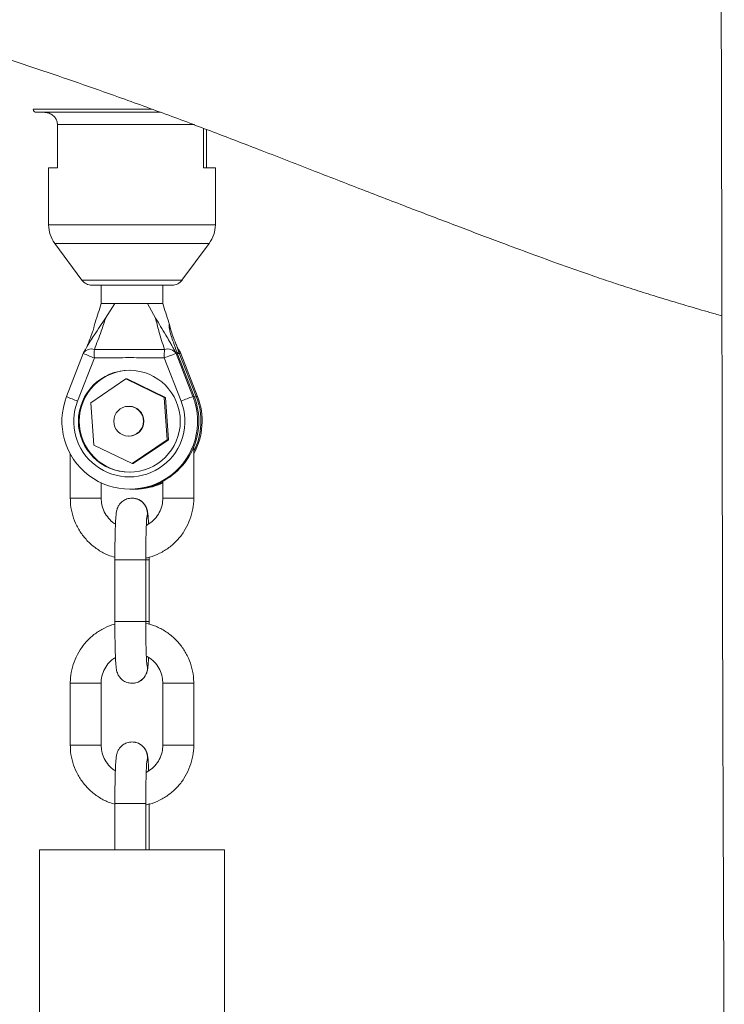
# Model space of a CAD drawing. Units: millimetres. Extents: x -2921 to 4826, y -6856 to 8447.
# Drawn here: x -5 to 109, y 1130 to 1289 of the extents above; entities that cross this region are included whole.
import ezdxf

# ---------------------------------------------------------------- set-up
doc = ezdxf.new("R2010")
doc.units = ezdxf.units.MM

msp = doc.modelspace()

# ---------------------------------------------------------------- linework, layer by layer
at = {"color": 7, "linetype": 'Continuous', "lineweight": 18}
for p, q in [((-2.75, 1274.61), (16.51, 1274.61)), ((-1.04, 1274.11), (-2.25, 1274.11)), ((-1.04, 1274.11), (17.87, 1274.11)), ((1.19, 1272.11), (1.19, 1265.11)), ((23.36, 1272.11), (1.19, 1272.11)), ((24.84, 1265.11), (24.84, 1271.5)), ((25.31, 1265.11), (25.31, 1271.32)), ((-0.25, 1265.11), (-0.25, 1255.85)), ((1.19, 1265.11), (-0.25, 1265.11)), ((26.75, 1265.11), (24.84, 1265.11)), ((26.75, 1255.85), (26.75, 1265.11)), ((-0.25, 1255.85), (26.75, 1255.85)), ((0.74, 1252.87), (5.15, 1246.92)), ((25.77, 1252.87), (0.74, 1252.87)), ((21.35, 1246.92), (25.77, 1252.87)), ((5.15, 1246.92), (21.35, 1246.92)), ((19.75, 1246.11), (6.76, 1246.11)), ((8.25, 1246.11), (8.25, 1243.11)), ((18.25, 1243.11), (18.25, 1246.11)), ((8.96, 1240.77), (10.45, 1243.11)), ((15.75, 1243.11), (17.08, 1240.77)), ((5.37, 1235.04), (2.65, 1228.05)), ((5.37, 1235.04), (5.37, 1235.04)), ((5.4, 1235.12), (5.39, 1235.09)), ((20.39, 1235.11), (20.41, 1235.04)), ((20.59, 1235.11), (20.39, 1235.11)), ((20.41, 1235.04), (23.13, 1228.05)), ((20.59, 1235.11), (20.52, 1235.28)), ((23.33, 1228.05), (20.59, 1235.11)), ((23.33, 1228.05), (20.59, 1235.11)), ((20.85, 1235.28), (20.91, 1235.11)), ((21.11, 1235.11), (20.91, 1235.11)), ((20.91, 1235.11), (23.66, 1228.05)), ((21.12, 1235.1), (21.11, 1235.12)), ((21.14, 1235.04), (21.11, 1235.11)), ((23.86, 1228.05), (21.14, 1235.04)), ((23.86, 1228.05), (21.14, 1235.04)), ((21.14, 1235.04), (21.14, 1235.04)), ((7.16, 1234.32), (4.44, 1227.32)), ((21.2, 1227.32), (18.47, 1234.32)), ((12.28, 1230.92), (6.59, 1227.06)), ((18.47, 1227.92), (12.28, 1230.92)), ((12.28, 1230.92), (12.46, 1230.92)), ((18.66, 1227.92), (12.46, 1230.92)), ((2.65, 1228.05), (2.65, 1228.05)), ((6.59, 1227.06), (7.09, 1220.19)), ((18.97, 1221.06), (18.47, 1227.92)), ((18.47, 1227.92), (18.66, 1227.92)), ((19.16, 1221.06), (18.66, 1227.92)), ((23.33, 1228.05), (23.13, 1228.05)), ((23.33, 1228.05), (23.33, 1228.05)), ((23.86, 1228.05), (23.66, 1228.05)), ((23.86, 1228.05), (23.86, 1228.05)), ((12.78, 1226.47), (12.71, 1226.47)), ((7.09, 1220.19), (13.28, 1217.19)), ((12.71, 1221.64), (12.78, 1221.64)), ((13.28, 1217.19), (18.97, 1221.06)), ((13.46, 1217.19), (19.16, 1221.06)), ((18.97, 1221.06), (19.16, 1221.06)), ((3.26, 1218.75), (3.26, 1211.6)), ((23.25, 1211.6), (23.25, 1219.85)), ((13.28, 1217.19), (13.46, 1217.19)), ((8.26, 1211.6), (8.26, 1214.08)), ((18.25, 1214.17), (16.66, 1213.54)), ((18.25, 1214.34), (18.25, 1211.6)), ((12.89, 1213.06), (12.94, 1213.06)), ((13.57, 1213.06), (13.62, 1213.06)), ((3.26, 1211.6), (8.26, 1211.6)), ((8.26, 1211.6), (8.26, 1211.6)), ((13.25, 1211.61), (13.18, 1211.61)), ((13.25, 1211.61), (13.25, 1211.61)), ((23.25, 1211.6), (18.25, 1211.6)), ((10.48, 1201.62), (10.48, 1191.6)), ((15.48, 1201.62), (10.48, 1201.62)), ((15.48, 1191.6), (15.48, 1201.62)), ((15.48, 1201.62), (16.03, 1201.62)), ((16.03, 1201.62), (16.03, 1202)), ((16.03, 1191.6), (16.03, 1201.62)), ((15.48, 1191.6), (10.48, 1191.6)), ((15.48, 1191.6), (16.03, 1191.6)), ((16.03, 1191.18), (16.03, 1191.6)), ((3.26, 1181.62), (3.26, 1171.6)), ((3.26, 1181.62), (8.26, 1181.62)), ((8.26, 1171.6), (8.26, 1181.62)), ((8.26, 1181.62), (8.26, 1181.62)), ((13.25, 1181.61), (13.18, 1181.61)), ((13.25, 1181.61), (13.25, 1181.61)), ((18.25, 1181.62), (18.25, 1171.6)), ((23.25, 1181.62), (18.25, 1181.62)), ((23.25, 1171.6), (23.25, 1181.62)), ((3.26, 1171.6), (8.26, 1171.6)), ((8.26, 1171.6), (8.26, 1171.6)), ((13.25, 1172.11), (13.25, 1172.11)), ((23.25, 1171.6), (18.25, 1171.6)), ((10.48, 1162.12), (10.48, 1154.61)), ((15.48, 1162.12), (10.48, 1162.12)), ((15.48, 1154.61), (15.48, 1162.12)), ((16.03, 1154.61), (16.03, 1162.12)), ((-1.75, 1154.61), (-1.75, 1114.61)), ((-1.75, 1154.61), (28.24, 1154.61)), ((28.24, 1154.61), (28.25, 1154.61)), ((28.25, 1114.61), (28.25, 1154.61))]:
    msp.add_line(p, q, dxfattribs=at)
for centre, radius in [((12.82, 1224.06), 8.25), ((12.71, 1224.06), 2.41)]:
    msp.add_circle(centre, radius, dxfattribs=at)
for centre, radius, start, end in [((-2.25, 1274.61), 0.5, 180, 270), ((4.75, 1255.85), 5, 180, 216.5453), ((21.75, 1255.85), 5, 323.4547, 0), ((6.76, 1248.11), 2, 216.5453, 270), ((19.75, 1248.11), 2, 270, 323.4547), ((6.65, 1234.3), 1.48, 69.6015, 150.0232), ((19.51, 1267.37), 35.29, 246.3756, 249.5132), ((49.23, 1234.93), 42.08, 178.9684, 180.836), ((60.6, 1233.86), 42.13, 177.5086, 179.3749), ((34.43, 1194.74), 42.67, 109.1768, 111.9524), ((19.04, 1234.13), 1.64, 33.6056, 108.8236), ((22.62, 1229.7), 5.85, 107.5834, 110.5847), ((12.97, 1224.06), 8.25, 90.0177, 180.0203), ((12.89, 1224.05), 10.99, 158.6908, 21.3092), ((16.79, 1260.38), 35.29, 246.3756, 249.5132), ((12.82, 1224.05), 9, 158.691, 21.309), ((13.08, 1224.05), 11, 287.1711, 21.2831), ((37.15, 1187.75), 42.67, 109.1768, 111.9524), ((13.4, 1224.06), 11.01, 333.4398, 21.2719), ((13.6, 1224.06), 11.01, 331.1956, 21.272), ((25.45, 1222.74), 5.6, 108.6089, 111.7378), ((12.78, 1224.06), 2.41, 270.0255, 89.9745), ((12.97, 1224.05), 8.25, 179.9797, 269.9823), ((13.62, 1224.04), 10.99, 270.0005, 294.9304), ((13.25, 1209.11), 2.5, 345.5869, 89.9751), ((13.25, 1209.11), 2.5, 340.458, 89.9742), ((13.25, 1184.11), 2.5, 270.0248, 13.6056), ((13.25, 1184.11), 2.5, 270.0248, 13.6086), ((13.25, 1169.61), 2.5, 342.3247, 90.7898), ((13.25, 1169.61), 2.5, 342.2446, 89.9745)]:
    msp.add_arc(centre, radius, start, end, dxfattribs=at)
for points, knots in [([(107.82, 1407.34), (107.86, 1404.46), (107.99, 1395.7), (108.14, 1381.47), (108.29, 1365.05), (108.41, 1349.83), (108.49, 1335.89), (108.56, 1323.21), (108.61, 1311.79), (108.65, 1301.52), (108.68, 1292.64), (108.7, 1285.08), (108.72, 1278.78), (108.73, 1273.43), (108.74, 1269.05), (108.75, 1265.58), (108.75, 1263.03), (108.76, 1261.11), (108.76, 1259.54), (108.76, 1258.02), (108.77, 1256.5), (108.77, 1254.16), (108.78, 1250.72), (108.79, 1245.52), (108.8, 1238.95), (108.82, 1230.9), (108.84, 1221.38), (108.86, 1210.33), (108.89, 1197.69), (108.92, 1183.66), (108.97, 1168.24), (109.03, 1151.44), (109.11, 1133.24), (109.17, 1113.67), (109.19, 1092.83), (109.16, 1071.25), (108.99, 1042.66), (108.54, 1007.73), (107.5, 967.96), (105.96, 930.38), (103.87, 894.93), (101.45, 860.3), (99.15, 826.4), (97.32, 793.18), (96.11, 760.66), (95.45, 733.18), (95.12, 710.64), (94.99, 693.12), (94.97, 676.46), (95.03, 660.87), (95.15, 646.38), (95.3, 632.98), (95.48, 620.66), (95.66, 609.41), (95.83, 600.41), (95.96, 593.41), (96.06, 588.22), (96.15, 583.6), (96.23, 579.72), (96.29, 576.9), (96.34, 574.65), (96.39, 572.42), (96.45, 569.52), (96.54, 565.65), (96.65, 560.71), (96.79, 554.61), (96.96, 547.59), (97.15, 539.89), (97.42, 529.08), (97.79, 515.31), (98.28, 497.35), (98.82, 477.71), (99.4, 456.29), (99.88, 437.97), (100.25, 422.93), (100.51, 411.59), (100.73, 400.66), (100.93, 390.54), (101.1, 381.35), (101.23, 373.25), (101.34, 366.19), (101.44, 360.14), (101.51, 354.95), (101.57, 350.58), (101.62, 346.82), (101.66, 343.26), (101.7, 339.42), (101.75, 334.86), (101.81, 329.36), (101.87, 322.78), (101.93, 315.13), (102.02, 305.27), (102.11, 293.69), (102.22, 280.96), (102.32, 268.74), (102.41, 255.56), (102.49, 241.61), (102.54, 227.06), (102.55, 213.17), (102.54, 199.41), (102.51, 184.23), (102.44, 167.46), (102.36, 152.96), (102.28, 142.23), (102.23, 135.83), (102.19, 130.37), (102.15, 126.5), (102.12, 123.95), (102.11, 122.47), (102.1, 121.11), (102.08, 119.53), (102.06, 117.39), (102.02, 114.41), (101.98, 110.59), (101.93, 106.2), (101.83, 97.73), (101.67, 85.75), (101.46, 71.03), (101.24, 57.64), (101.02, 45.52), (100.8, 34.2), (100.58, 23.7), (100.36, 14.14), (100.14, 5.6), (99.95, -1.87), (99.78, -8.33), (99.65, -13.43), (99.54, -17.31), (99.46, -20.13), (99.4, -22.49), (99.34, -24.52), (99.29, -26.45), (99.23, -28.67), (99.16, -31.4), (99.06, -34.87), (98.95, -39.04), (98.82, -44.02), (98.67, -49.8), (98.5, -56.38), (98.33, -63.76), (98.14, -71.95), (97.94, -81.91), (97.73, -93.8), (97.54, -107.81), (97.38, -123.14), (97.27, -139.79), (97.21, -157.76), (97.22, -177.06), (97.29, -197.06), (97.43, -217.69), (97.62, -238.87), (97.86, -261.17), (98.15, -284.59), (98.43, -305.2), (98.59, -318.01), (98.66, -322.63)], [0, 0, 0, 0, 0.0049916, 0.0151774, 0.0246667, 0.0334597, 0.0415563, 0.0488306, 0.0554334, 0.0613644, 0.0666238, 0.0708223, 0.0744655, 0.0775535, 0.0800864, 0.0820639, 0.0835599, 0.0845117, 0.0853919, 0.0862724, 0.0871531, 0.0880341, 0.0903246, 0.0931058, 0.0970581, 0.1017077, 0.1070546, 0.1135575, 0.1208612, 0.128966, 0.1378722, 0.1475801, 0.1580896, 0.1694005, 0.1815119, 0.1942037, 0.2067915, 0.2310695, 0.254751, 0.2757421, 0.2962473, 0.3162929, 0.3359116, 0.3551319, 0.3739466, 0.3923077, 0.4027884, 0.4130226, 0.4226643, 0.4316681, 0.4400394, 0.4477826, 0.4549015, 0.4613991, 0.4672777, 0.4705086, 0.4735178, 0.476274, 0.4785321, 0.480241, 0.4811554, 0.4824306, 0.4841068, 0.4861837, 0.4891498, 0.4926725, 0.4967507, 0.5013235, 0.5060286, 0.5154784, 0.5252065, 0.5371606, 0.5495344, 0.5623461, 0.5689228, 0.5756112, 0.5820068, 0.5878603, 0.593168, 0.5979273, 0.6019107, 0.6054039, 0.6084065, 0.6109182, 0.6129834, 0.6149357, 0.6170984, 0.6196641, 0.6228524, 0.6266628, 0.6310941, 0.6361449, 0.6437837, 0.6511816, 0.6582476, 0.664984, 0.674039, 0.6824267, 0.6902158, 0.6981038, 0.7062712, 0.7165229, 0.7271836, 0.7313998, 0.7351213, 0.738274, 0.7408578, 0.7418309, 0.7426898, 0.7434346, 0.7441873, 0.7454187, 0.7471395, 0.7493672, 0.7520403, 0.7547462, 0.7640514, 0.7727966, 0.7802621, 0.7872666, 0.7938105, 0.7998936, 0.8054816, 0.8103868, 0.8147075, 0.8184435, 0.8215951, 0.8235458, 0.8251784, 0.8264931, 0.8276301, 0.8287094, 0.8298308, 0.8314916, 0.8334434, 0.8358604, 0.8387427, 0.8420902, 0.8459029, 0.8501806, 0.8549233, 0.8601309, 0.867475, 0.8755807, 0.8844484, 0.8940785, 0.9044715, 0.915628, 0.9275486, 0.9391477, 0.9513898, 0.9642754, 0.9778045, 0.9919771, 1, 1, 1, 1]), ([(-198.11, 1342.16), (-197.37, 1341.94), (-195.48, 1341.36), (-192.14, 1340.34), (-188.11, 1339.09), (-183.79, 1337.73), (-179.61, 1336.39), (-176.07, 1335.23), (-173.17, 1334.28), (-170.75, 1333.47), (-168.26, 1332.64), (-165.65, 1331.75), (-162.83, 1330.79), (-160.21, 1329.88), (-157.8, 1329.04), (-155.68, 1328.3), (-153.49, 1327.53), (-151.37, 1326.78), (-149.47, 1326.11), (-147.9, 1325.55), (-146.65, 1325.1), (-145.07, 1324.54), (-143, 1323.8), (-140.27, 1322.81), (-137.25, 1321.73), (-133.74, 1320.46), (-129.68, 1319), (-125.04, 1317.34), (-119.99, 1315.54), (-114.56, 1313.64), (-108.77, 1311.64), (-102.55, 1309.54), (-96.14, 1307.44), (-89.82, 1305.43), (-83.59, 1303.52), (-77.5, 1301.73), (-71.55, 1300.07), (-65.95, 1298.57), (-60.7, 1297.22), (-55.81, 1295.99), (-51.27, 1294.87), (-46.36, 1293.66), (-40.83, 1292.29), (-34.44, 1290.68), (-27.63, 1288.9), (-20.96, 1287.06), (-14.5, 1285.15), (-8.29, 1283.2), (-1.89, 1281.09), (4.59, 1278.87), (11.66, 1276.38), (19.12, 1273.67), (26.86, 1270.75), (34.76, 1267.71), (42.78, 1264.59), (50.87, 1261.44), (58.55, 1258.49), (65.85, 1255.71), (72.28, 1253.27), (77.84, 1251.2), (82.75, 1249.41), (87.1, 1247.88), (90.85, 1246.61), (94.01, 1245.57), (97.44, 1244.49), (100.82, 1243.46), (104.29, 1242.43), (106.92, 1241.67), (108.44, 1241.24), (108.8, 1241.13)], [0, 0, 0, 0, 0.00759, 0.019294, 0.034107, 0.04898, 0.063853, 0.077651, 0.08609, 0.094546, 0.103338, 0.112466, 0.122235, 0.13323, 0.140289, 0.147779, 0.155698, 0.163559, 0.170282, 0.175826, 0.180192, 0.183589, 0.19249, 0.201936, 0.212106, 0.22383, 0.237213, 0.252253, 0.268947, 0.2857, 0.303836, 0.323349, 0.343638, 0.363047, 0.381481, 0.400482, 0.41833, 0.435027, 0.45058, 0.464993, 0.47827, 0.490517, 0.508046, 0.527064, 0.547572, 0.569573, 0.588253, 0.607897, 0.628511, 0.650079, 0.671601, 0.698924, 0.725296, 0.750722, 0.780395, 0.808587, 0.835276, 0.860506, 0.884277, 0.900786, 0.916828, 0.932563, 0.941903, 0.951538, 0.961656, 0.973183, 0.984171, 0.996268, 1, 1, 1, 1]), ([(1.19, 1272.11), (1.17, 1272.31), (1.13, 1272.72), (0.8, 1273.27), (0.32, 1273.73), (-0.32, 1274.04), (-0.8, 1274.09), (-1.04, 1274.11)], [0, 0, 0, 0, 0.185116, 0.369846, 0.564607, 0.782118, 1, 1, 1, 1]), ([(8.27, 1243.15), (8.11, 1242.65), (7.79, 1241.62), (7.42, 1240.45), (7.21, 1239.81), (7.18, 1239.68)], [0, 0, 0, 0, 0.433268, 0.892008, 1, 1, 1, 1]), ([(10.45, 1243.11), (9.96, 1243.11), (9.04, 1243.11), (8.34, 1243.11), (8.32, 1243.11), (8.31, 1243.11)], [0, 0, 0, 0, 0.400858, 0.746693, 1, 1, 1, 1]), ([(15.75, 1243.11), (15.23, 1243.11), (14.2, 1243.11), (12.48, 1243.11), (11.22, 1243.11), (10.6, 1243.11), (10.45, 1243.11)], [0, 0, 0, 0, 0.3018554, 0.6037108, 0.9055656, 1, 1, 1, 1]), ([(18.2, 1243.11), (18.21, 1243.11), (18.29, 1243.11), (17.86, 1243.11), (17, 1243.11), (16.14, 1243.11), (15.75, 1243.11)], [0, 0, 0, 0, 0.086078, 0.407797, 0.729516, 1, 1, 1, 1]), ([(19.33, 1239.68), (19.29, 1239.8), (19.09, 1240.45), (18.72, 1241.62), (18.4, 1242.65), (18.24, 1243.15)], [0, 0, 0, 0, 0.108847, 0.567147, 1, 1, 1, 1]), ([(5.4, 1235.11), (5.4, 1235.11), (5.4, 1235.11), (5.41, 1235.14), (5.44, 1235.2), (5.49, 1235.3), (5.63, 1235.55), (6.2, 1236.53), (7.35, 1238.35), (8.36, 1239.87), (8.96, 1240.77)], [0, 0, 0, 0, 0.010854, 0.021824, 0.031172, 0.043336, 0.065528, 0.139735, 0.48968, 1, 1, 1, 1]), ([(7.18, 1239.68), (7.18, 1239.68), (7.16, 1239.68), (7.09, 1239.24), (6.8, 1238.28), (6.42, 1237.3), (6.2, 1236.72), (6.18, 1236.65)], [0, 0, 0, 0, 0.017687, 0.308372, 0.621997, 0.95786, 1, 1, 1, 1]), ([(8.96, 1240.77), (8.96, 1240.77), (8.76, 1240.08), (8.19, 1238.38), (7.54, 1236.67), (7.16, 1235.69)], [0, 0, 0, 0, 0.000008, 0.425448, 1, 1, 1, 1]), ([(18.51, 1235.69), (18.2, 1236.67), (17.66, 1238.38), (17.22, 1240.08), (17.08, 1240.77), (17.08, 1240.77)], [0, 0, 0, 0, 0.574552, 0.999992, 1, 1, 1, 1]), ([(17.08, 1240.77), (17.62, 1239.87), (18.35, 1238.66), (19.25, 1237.12), (19.65, 1236.42), (19.89, 1235.98), (20.06, 1235.67), (20.18, 1235.46), (20.27, 1235.3), (20.32, 1235.21), (20.36, 1235.15), (20.38, 1235.12), (20.39, 1235.11), (20.39, 1235.11), (20.39, 1235.11)], [0, 0, 0, 0, 0.51164, 0.690625, 0.795947, 0.85922, 0.898436, 0.936784, 0.952267, 0.967901, 0.976938, 0.986001, 0.997479, 1, 1, 1, 1]), ([(19.36, 1238.83), (19.33, 1238.96), (19.23, 1239.42), (19.28, 1239.71), (19.29, 1239.85), (19.33, 1239.69), (19.33, 1239.68)], [0, 0, 0, 0, 0.167393, 0.562426, 0.971783, 1, 1, 1, 1]), ([(19.62, 1237.82), (19.54, 1238.1), (19.37, 1238.68), (19.29, 1239.21), (19.29, 1239.47), (19.29, 1239.46), (19.29, 1239.46)], [0, 0, 0, 0, 0.324498, 0.639772, 0.906458, 1, 1, 1, 1]), ([(19.33, 1239.68), (19.36, 1239.57), (19.41, 1239.35), (19.65, 1238.45), (20.09, 1237.26), (20.52, 1236.16), (20.78, 1235.48), (20.85, 1235.28)], [0, 0, 0, 0, 0.2189, 0.445713, 0.66504, 0.901314, 1, 1, 1, 1]), ([(20.52, 1235.28), (20.32, 1235.82), (19.98, 1236.73), (19.73, 1237.5), (19.63, 1237.82)], [0, 0, 0, 0, 0.591134, 1, 1, 1, 1]), ([(6.18, 1236.65), (6.17, 1236.65), (6.08, 1236.39), (6.03, 1236.25), (5.96, 1236.12), (5.93, 1236.07)], [0, 0, 0, 0, 0.012146, 0.564489, 1, 1, 1, 1]), ([(20.58, 1236.07), (20.55, 1236.12), (20.48, 1236.25), (20.43, 1236.39), (20.33, 1236.65), (20.33, 1236.66)], [0, 0, 0, 0, 0.433124, 0.98244, 1, 1, 1, 1]), ([(7.16, 1235.69), (8.55, 1235.68), (11.13, 1235.67), (14.92, 1235.67), (17.31, 1235.68), (18.51, 1235.69)], [0, 0, 0, 0, 0.3670886, 0.6835974, 1, 1, 1, 1]), ([(21.11, 1235.11), (21.11, 1235.11), (21.11, 1235.11), (21.1, 1235.14), (21.07, 1235.2), (21.02, 1235.3), (20.88, 1235.55), (20.72, 1235.82), (20.6, 1236.02), (20.57, 1236.06)], [0, 0, 0, 0, 0.06619, 0.13309, 0.190101, 0.264282, 0.399618, 0.852166, 1, 1, 1, 1]), ([(20.91, 1235.11), (20.9, 1235.1), (20.88, 1235.1), (20.77, 1235.06), (20.66, 1235.02), (20.6, 1234.99), (20.59, 1234.99)], [0, 0, 0, 0, 0.322956, 0.645912, 0.968868, 1, 1, 1, 1]), ([(18.47, 1234.32), (17.28, 1234.33), (14.89, 1234.36), (11.12, 1234.36), (8.54, 1234.33), (7.16, 1234.32)], [0, 0, 0, 0, 0.316449, 0.632874, 1, 1, 1, 1]), ([(12.94, 1213.06), (13.08, 1213.06), (13.44, 1213.06), (14.09, 1213.11), (14.92, 1213.22), (15.78, 1213.4), (16.13, 1213.49), (16.33, 1213.54)], [0, 0, 0, 0, 0.074612, 0.187964, 0.35876, 0.634872, 1, 1, 1, 1]), ([(16.66, 1213.54), (16.46, 1213.48), (16.19, 1213.38), (15.34, 1213.19), (14.62, 1213.1), (13.97, 1213.05), (13.66, 1213.06), (13.57, 1213.06)], [0, 0, 0, 0, 0.451457, 0.641755, 0.833776, 0.953981, 1, 1, 1, 1]), ([(3.26, 1211.6), (3.27, 1211.24), (3.3, 1210.29), (3.61, 1208.77), (4.26, 1207.11), (5.2, 1205.59), (6.39, 1204.25), (7.8, 1203.17), (9.18, 1202.4), (10.12, 1202.14), (10.48, 1202.03)], [0, 0, 0, 0, 0.083385, 0.221358, 0.359448, 0.497536, 0.635622, 0.773703, 0.911779, 1, 1, 1, 1]), ([(10.58, 1207.41), (10.51, 1207.44), (10.07, 1207.66), (9.42, 1208.34), (8.72, 1209.38), (8.32, 1210.5), (8.28, 1211.26), (8.26, 1211.6)], [0, 0, 0, 0, 0.044586, 0.295817, 0.547004, 0.798144, 1, 1, 1, 1]), ([(13.25, 1211.61), (12.97, 1211.58), (12.44, 1211.53), (11.79, 1211.17), (11.33, 1210.74), (11.03, 1210.3), (10.87, 1209.92), (10.78, 1209.61), (10.72, 1209.32), (10.67, 1208.92), (10.62, 1208.29), (10.57, 1207.3), (10.53, 1206.11), (10.5, 1204.72), (10.48, 1203.21), (10.48, 1202.15), (10.48, 1201.62)], [0, 0, 0, 0, 0.058712, 0.108329, 0.150776, 0.188009, 0.220702, 0.249502, 0.285813, 0.345612, 0.460845, 0.565626, 0.676025, 0.783848, 0.890766, 1, 1, 1, 1]), ([(15.93, 1207.42), (15.92, 1207.54), (15.9, 1208.02), (15.86, 1208.67), (15.81, 1209.2), (15.72, 1209.67), (15.56, 1210.15), (15.25, 1210.66), (14.77, 1211.14), (14.09, 1211.52), (13.54, 1211.58), (13.25, 1211.61)], [0, 0, 0, 0, 0.058907, 0.258968, 0.472357, 0.563419, 0.637186, 0.711356, 0.795945, 0.891681, 1, 1, 1, 1]), ([(15.48, 1201.89), (15.68, 1201.93), (16.46, 1202.07), (17.75, 1202.63), (19.27, 1203.55), (20.6, 1204.74), (21.7, 1206.15), (22.53, 1207.73), (23.06, 1209.4), (23.24, 1210.71), (23.25, 1211.44), (23.25, 1211.6)], [0, 0, 0, 0, 0.045072, 0.177325, 0.309579, 0.441835, 0.574096, 0.706361, 0.838631, 0.964045, 1, 1, 1, 1]), ([(18.25, 1211.6), (18.24, 1211.42), (18.22, 1210.82), (17.98, 1209.82), (17.39, 1208.71), (16.58, 1207.78), (15.9, 1207.38), (15.58, 1207.19)], [0, 0, 0, 0, 0.099085, 0.330568, 0.562551, 0.79456, 1, 1, 1, 1]), ([(15.48, 1201.62), (15.48, 1201.88), (15.48, 1202.65), (15.49, 1203.91), (15.51, 1205.3), (15.55, 1206.53), (15.58, 1207.49), (15.62, 1208.14), (15.65, 1208.48), (15.66, 1208.5), (15.66, 1208.51)], [0, 0, 0, 0, 0.080671, 0.234669, 0.388606, 0.541897, 0.693795, 0.827499, 0.93898, 1, 1, 1, 1]), ([(10.48, 1191.6), (10.48, 1191.32), (10.48, 1190.53), (10.49, 1189.24), (10.52, 1187.8), (10.55, 1186.51), (10.59, 1185.42), (10.65, 1184.53), (10.7, 1184.02), (10.79, 1183.54), (10.95, 1183.06), (11.26, 1182.55), (11.74, 1182.08), (12.42, 1181.69), (12.96, 1181.64), (13.25, 1181.61)], [0, 0, 0, 0, 0.055689, 0.162068, 0.268707, 0.375704, 0.483504, 0.593302, 0.710416, 0.760393, 0.800878, 0.841585, 0.888009, 0.940551, 1, 1, 1, 1]), ([(15.66, 1184.69), (15.66, 1184.69), (15.67, 1184.67), (15.65, 1184.79), (15.62, 1185.1), (15.58, 1185.72), (15.55, 1186.63), (15.52, 1187.81), (15.49, 1189.17), (15.48, 1190.47), (15.48, 1191.28), (15.48, 1191.6)], [0, 0, 0, 0, 0.003788, 0.076932, 0.178272, 0.305851, 0.448868, 0.598627, 0.751097, 0.904699, 1, 1, 1, 1]), ([(10.48, 1191.21), (10.47, 1191.21), (9.87, 1191.09), (8.76, 1190.58), (7.24, 1189.67), (5.91, 1188.47), (4.81, 1187.06), (3.98, 1185.48), (3.45, 1183.81), (3.27, 1182.5), (3.26, 1181.78), (3.26, 1181.62)], [0, 0, 0, 0, 0.003848, 0.14181, 0.279773, 0.417739, 0.555709, 0.693684, 0.831665, 0.962493, 1, 1, 1, 1]), ([(23.25, 1181.62), (23.24, 1181.97), (23.21, 1182.92), (22.89, 1184.44), (22.24, 1186.11), (21.31, 1187.63), (20.12, 1188.96), (18.71, 1190.05), (17.15, 1190.89), (16.03, 1191.2), (15.48, 1191.35)], [0, 0, 0, 0, 0.0798426, 0.2119552, 0.3441788, 0.4764014, 0.6086212, 0.7408368, 0.8730478, 1, 1, 1, 1]), ([(8.26, 1181.62), (8.26, 1181.79), (8.28, 1182.39), (8.53, 1183.39), (9.12, 1184.5), (9.83, 1185.33), (10.38, 1185.67), (10.58, 1185.79)], [0, 0, 0, 0, 0.107448, 0.358469, 0.610033, 0.861624, 1, 1, 1, 1]), ([(13.25, 1181.61), (13.54, 1181.63), (14.07, 1181.69), (14.72, 1182.04), (15.18, 1182.47), (15.47, 1182.91), (15.64, 1183.29), (15.73, 1183.6), (15.79, 1183.89), (15.84, 1184.3), (15.89, 1184.87), (15.92, 1185.52), (15.93, 1185.81)], [0, 0, 0, 0, 0.106362, 0.196248, 0.273145, 0.340596, 0.399823, 0.451996, 0.517776, 0.626107, 0.834863, 1, 1, 1, 1]), ([(15.58, 1185.99), (15.76, 1185.9), (16.33, 1185.63), (17.09, 1184.88), (17.79, 1183.83), (18.18, 1182.71), (18.23, 1181.95), (18.25, 1181.62)], [0, 0, 0, 0, 0.115174, 0.347844, 0.580472, 0.813057, 1, 1, 1, 1]), ([(3.26, 1171.6), (3.27, 1171.24), (3.3, 1170.29), (3.61, 1168.77), (4.26, 1167.11), (5.2, 1165.59), (6.39, 1164.25), (7.8, 1163.17), (9.17, 1162.41), (10.09, 1162.15), (10.43, 1162.05)], [0, 0, 0, 0, 0.083718, 0.222243, 0.360885, 0.499525, 0.638163, 0.776796, 0.915424, 1, 1, 1, 1]), ([(10.56, 1167.42), (10.5, 1167.45), (10.07, 1167.67), (9.42, 1168.34), (8.72, 1169.38), (8.32, 1170.5), (8.28, 1171.26), (8.26, 1171.6)], [0, 0, 0, 0, 0.040648, 0.292915, 0.545137, 0.797312, 1, 1, 1, 1]), ([(13.25, 1172.11), (12.97, 1172.08), (12.44, 1172.03), (11.79, 1171.67), (11.33, 1171.24), (11.03, 1170.8), (10.87, 1170.42), (10.78, 1170.11), (10.72, 1169.82), (10.67, 1169.42), (10.62, 1168.79), (10.57, 1167.8), (10.53, 1166.61), (10.5, 1165.22), (10.48, 1163.71), (10.48, 1162.65), (10.48, 1162.12)], [0, 0, 0, 0, 0.058712, 0.108329, 0.150776, 0.188009, 0.220702, 0.249502, 0.285813, 0.345612, 0.460845, 0.565626, 0.676025, 0.783848, 0.890766, 1, 1, 1, 1]), ([(15.95, 1167.44), (15.94, 1167.72), (15.91, 1168.38), (15.86, 1169.18), (15.81, 1169.7), (15.72, 1170.17), (15.56, 1170.65), (15.25, 1171.16), (14.77, 1171.64), (14.09, 1172.02), (13.54, 1172.08), (13.25, 1172.11)], [0, 0, 0, 0, 0.134991, 0.318878, 0.515015, 0.598715, 0.666518, 0.734692, 0.812442, 0.900438, 1, 1, 1, 1]), ([(18.25, 1171.6), (18.24, 1171.42), (18.22, 1170.82), (17.98, 1169.82), (17.39, 1168.71), (16.57, 1167.78), (15.88, 1167.37), (15.56, 1167.18)], [0, 0, 0, 0, 0.098643, 0.329094, 0.560043, 0.791017, 1, 1, 1, 1]), ([(15.59, 1161.91), (15.75, 1161.94), (16.5, 1162.08), (17.75, 1162.63), (19.27, 1163.55), (20.6, 1164.74), (21.7, 1166.15), (22.53, 1167.73), (23.06, 1169.4), (23.24, 1170.71), (23.25, 1171.44), (23.25, 1171.6)], [0, 0, 0, 0, 0.036846, 0.170238, 0.303631, 0.437027, 0.570426, 0.703831, 0.837241, 0.963736, 1, 1, 1, 1]), ([(15.48, 1162.12), (15.48, 1162.38), (15.48, 1163.15), (15.49, 1164.41), (15.51, 1165.8), (15.55, 1167.03), (15.58, 1167.99), (15.62, 1168.64), (15.65, 1168.98), (15.66, 1169), (15.66, 1169.01)], [0, 0, 0, 0, 0.080671, 0.234669, 0.388606, 0.541897, 0.693795, 0.827499, 0.93898, 1, 1, 1, 1])]:
    msp.add_open_spline(points, degree=3, knots=knots, dxfattribs=at)

doc.saveas('drawing.dxf')
